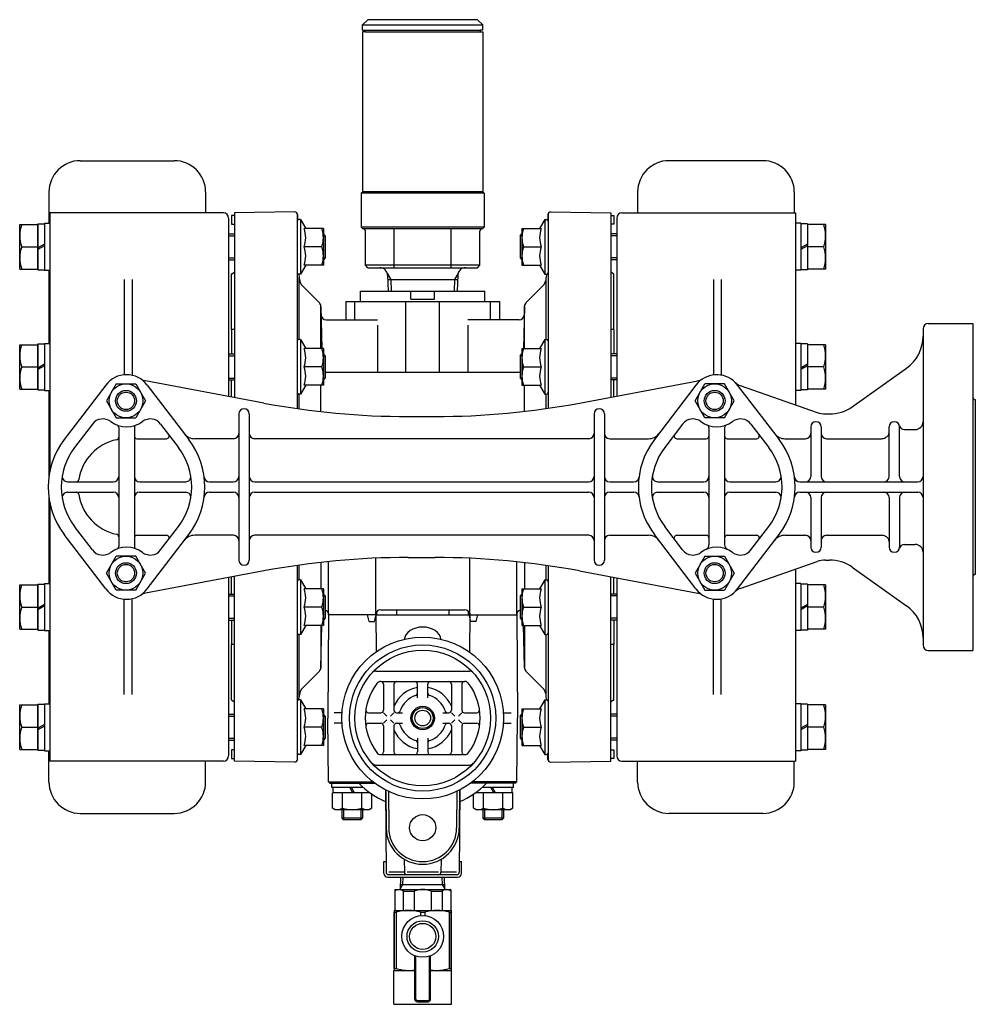
# Model space of a CAD drawing. Extents: x -155 to 879, y -225 to 679.
# Drawn here: x -154 to 212, y 302 to 679 of the extents above; entities that cross this region are included whole.
import ezdxf

# ---------------------------------------------------------------- set-up
doc = ezdxf.new("R2010")
doc.units = 0
doc.header["$LTSCALE"] = 7
doc.layers.add('DRAW2', color=4, linetype='CONTINUOUS')
doc.layers.add('DRAW3', color=1, linetype='CONTINUOUS')

msp = doc.modelspace()

# ---------------------------------------------------------------- linework, layer by layer
at = {"layer": 'DRAW2'}
for p, q in [((-21, 679), (-23, 677)), ((21, 679), (-21, 679)), ((21, 679), (23, 677)), ((-23, 677), (23, 677)), ((-23, 675), (-23, 677)), ((23, 675), (23, 677)), ((-23, 675), (22, 675)), ((-23, 674.3), (-23, 613)), ((-22, 674.3), (-23, 674.3)), ((-22, 675), (-22, 674.3)), ((-22, 674.3), (23, 674.3)), ((23, 675), (22, 675)), ((22, 675), (22, 674.3)), ((23, 674.3), (23, 613)), ((-131.1, 625), (-95.1, 625)), ((130.3, 625), (94.3, 625)), ((-143.1, 613), (-143.1, 601)), ((-83.1, 613), (-83.1, 605)), ((-23, 613), (-23.5, 612.5)), ((23.5, 612.5), (-23.5, 612.5)), ((-23.5, 612.5), (-23.5, 599.5)), ((23, 613), (-23, 613)), ((16.33, 613), (20, 613)), ((23, 613), (23.5, 612.5)), ((23.5, 612.5), (23.5, 599.5)), ((82.3, 613), (82.3, 605)), ((142.3, 613), (142.3, 605)), ((-76.3, 605), (-142.8, 605)), ((-142.8, 605), (-142.8, 505.97)), ((-73.2, 604), (-73.2, 600.62)), ((-72, 604), (-73.2, 604)), ((-48.99, 605.4), (-72, 605)), ((-72, 605), (-72, 534.24)), ((-48, 604.63), (-48, 530.02)), ((-47.97, 604.43), (-47.92, 602.21)), ((47.97, 604.43), (47.92, 602.21)), ((48, 604.63), (48, 530.14)), ((48.99, 605.4), (72, 605)), ((72, 605), (72, 534.39)), ((72, 604), (73.2, 604)), ((73.2, 604), (73.2, 600.62)), ((76.3, 605), (142.8, 605)), ((142.8, 605), (142.8, 531.43)), ((-154.3, 600.5), (-147.3, 600.5)), ((-154.3, 583.5), (-154.3, 600.5)), ((-147.3, 600.8), (-144.8, 600.8)), ((-147.3, 600.8), (-147.3, 583.2)), ((-147.3, 583.5), (-147.3, 600.5)), ((-144.8, 601), (-142.8, 601)), ((-144.8, 601), (-144.8, 583)), ((-74.3, 603), (-74.3, 534.67)), ((-73.2, 600.62), (-72, 600.62)), ((-48, 601.9), (-48, 582.1)), ((-46.8, 602.5), (-47.4, 602.5)), ((-46.8, 602.5), (-44.78, 599)), ((-46.8, 602.5), (-46.8, 581.5)), ((46.8, 602.5), (44.78, 599)), ((46.8, 602.5), (46.8, 581.5)), ((46.8, 602.5), (47.4, 602.5)), ((48, 601.9), (48, 582.1)), ((73.2, 600.62), (72, 600.62)), ((74.3, 603), (74.3, 534.82)), ((144.8, 601), (142.8, 601)), ((144.8, 601), (144.8, 583)), ((147.3, 600.8), (144.8, 600.8)), ((147.3, 600.8), (147.3, 583.2)), ((154.3, 600.5), (147.3, 600.5)), ((147.3, 600.5), (147.3, 583.5)), ((154.3, 600.5), (154.3, 583.5)), ((-74.3, 597), (-72, 597)), ((-38, 599), (-45.4, 599)), ((-38, 599), (-38, 585)), ((-37.3, 596.25), (-38, 596.95)), ((-37.3, 596.25), (-37.3, 587.75)), ((23.5, 599.5), (-23.5, 599.5)), ((-23, 599), (-23.5, 599.5)), ((-23, 599), (23, 599)), ((-21.94, 585), (-21.94, 598)), ((-10.97, 584), (-10.97, 599)), ((10.97, 584), (10.97, 599)), ((21.94, 585), (21.94, 598)), ((23, 599), (23.5, 599.5)), ((37.3, 596.25), (38, 596.95)), ((37.3, 596.25), (37.3, 587.75)), ((38, 599), (45.4, 599)), ((38, 599), (38, 585)), ((74.3, 597), (72, 597)), ((-144.8, 593.01), (-147.3, 591.57)), ((-144.8, 592.43), (-147.3, 590.99)), ((147.3, 593.01), (144.8, 591.57)), ((147.3, 592.43), (144.8, 590.99)), ((-153.54, 592), (-147.3, 592)), ((-38.63, 592), (-45.4, 592)), ((38.63, 592), (45.4, 592)), ((153.54, 592), (147.3, 592)), ((-74.3, 587), (-72, 587)), ((-44.78, 585), (-46.8, 581.5)), ((-38, 585), (-45.4, 585)), ((-37.3, 587.75), (-38, 587.05)), ((21.94, 585), (-21.94, 585)), ((-20.94, 584), (-21.94, 585)), ((20.94, 584), (21.94, 585)), ((37.3, 587.75), (38, 587.05)), ((38, 585), (45.4, 585)), ((44.78, 585), (46.8, 581.5)), ((74.3, 587), (72, 587)), ((-154.3, 583.5), (-147.3, 583.5)), ((-147.3, 583.2), (-144.8, 583.2)), ((-144.8, 583), (-142.8, 583)), ((-143.1, 583), (-143.1, 555)), ((-73.2, 560.29), (-73.2, 581.5)), ((-73.1, 581.67), (-72.1, 582.25)), ((-46.8, 581.5), (-47.4, 581.5)), ((-47.37, 581.5), (-47.34, 580.28)), ((-20.94, 584), (20.94, 584)), ((-13.43, 581.1), (-13.24, 575)), ((13.43, 581.1), (13.24, 575)), ((46.8, 581.5), (47.4, 581.5)), ((47.37, 581.5), (47.34, 580.28)), ((73.1, 581.67), (72.1, 582.25)), ((73.2, 560.29), (73.2, 581.5)), ((144.8, 583), (142.8, 583)), ((147.3, 583.2), (144.8, 583.2)), ((154.3, 583.5), (147.3, 583.5)), ((-114.3, 579.42), (-114.3, 542.96)), ((-111.3, 579.42), (-111.3, 542.78)), ((-47.34, 556.5), (-47.34, 580.28)), ((-13.38, 579.53), (13.38, 579.53)), ((47.34, 556.5), (47.34, 580.28)), ((111.3, 579.42), (111.3, 542.92)), ((114.3, 579.42), (114.3, 542.85)), ((-45.88, 576.88), (-39.56, 570.56)), ((-23.75, 575), (23.75, 575)), ((-23.75, 571), (-23.75, 575)), ((-4.49, 572), (-4.49, 575)), ((4.49, 572), (4.49, 575)), ((23.75, 571), (23.75, 575)), ((45.88, 576.88), (39.56, 570.56)), ((-29.45, 571), (29.45, 571)), ((-29.45, 571), (-29.45, 564)), ((-26, 564), (-26, 571)), ((-6.5, 544), (-6.5, 571)), ((-4.49, 572), (4.49, 572)), ((6.5, 544), (6.5, 571)), ((26, 564), (26, 571)), ((29.45, 571), (29.45, 564)), ((-39, 553), (-39, 569.44)), ((-38.98, 569.2), (-38.55, 553)), ((38.98, 569.2), (38.55, 553)), ((39, 553), (39, 569.44)), ((-36.89, 564), (-17.31, 564)), ((-17.31, 562), (-17.31, 544)), ((36.89, 564), (17.31, 564)), ((17.31, 562), (17.31, 544)), ((193.6, 562.6), (210.6, 562.6)), ((210.6, 562.6), (210.6, 437.4)), ((-73.2, 560.29), (-73.2, 551)), ((-72, 560.29), (-73.2, 560.29)), ((73.2, 560.29), (72, 560.29)), ((73.2, 560.29), (73.2, 551)), ((191.6, 560.6), (191.6, 439.4)), ((-154.3, 554.5), (-147.3, 554.5)), ((-154.3, 537.5), (-154.3, 554.5)), ((-147.3, 554.8), (-147.3, 537.2)), ((-147.3, 554.8), (-144.8, 554.8)), ((-147.3, 537.5), (-147.3, 554.5)), ((-144.8, 555), (-144.8, 537)), ((-144.8, 555), (-142.8, 555)), ((-48, 555.9), (-48, 536.1)), ((-46.8, 556.5), (-47.4, 556.5)), ((-46.8, 556.5), (-44.78, 553)), ((-46.8, 556.5), (-46.8, 535.5)), ((46.8, 556.5), (44.78, 553)), ((46.8, 556.5), (47.4, 556.5)), ((46.8, 556.5), (46.8, 535.5)), ((48, 555.9), (48, 536.1)), ((144.8, 555), (142.8, 555)), ((144.8, 555), (144.8, 537)), ((147.3, 554.8), (144.8, 554.8)), ((147.3, 554.8), (147.3, 537.2)), ((154.3, 554.5), (147.3, 554.5)), ((147.3, 554.5), (147.3, 537.5)), ((154.3, 554.5), (154.3, 537.5)), ((-74.3, 551), (-72, 551)), ((-38, 553), (-45.4, 553)), ((-38, 553), (-38, 539)), ((-37.3, 550.25), (-38, 550.95)), ((37.3, 550.25), (38, 550.95)), ((38, 553), (45.4, 553)), ((38, 553), (38, 539)), ((74.3, 551), (72, 551)), ((-144.8, 547.01), (-147.3, 545.57)), ((-37.3, 550.25), (-37.3, 541.75)), ((37.3, 550.25), (37.3, 541.75)), ((147.3, 547.01), (144.8, 545.57)), ((-153.54, 546), (-147.3, 546)), ((-144.8, 546.43), (-147.3, 544.99)), ((-38.63, 546), (-45.4, 546)), ((-37.3, 544), (37.3, 544)), ((38.63, 546), (45.4, 546)), ((147.3, 546.43), (144.8, 544.99)), ((153.54, 546), (147.3, 546)), ((164.5, 530.77), (185.28, 545.52)), ((-117.35, 539.5), (-121.11, 533)), ((-117.35, 539.5), (-109.85, 539.5)), ((-109.85, 539.5), (-106.09, 533)), ((-60.8, 532.14), (-106.1, 540.63)), ((-74.3, 541), (-72, 541)), ((-73.2, 534.46), (-73.2, 541)), ((-37.3, 541.75), (-38, 541.05)), ((37.3, 541.75), (38, 541.05)), ((60, 532.14), (105.3, 540.63)), ((74.3, 541), (72, 541)), ((73.2, 534.61), (73.2, 541)), ((104.29, 533), (108.05, 539.5)), ((115.55, 539.5), (108.05, 539.5)), ((119.31, 533), (115.55, 539.5)), ((119.69, 540.05), (136.46, 518.18)), ((-154.3, 537.5), (-147.3, 537.5)), ((-147.3, 537.2), (-144.8, 537.2)), ((-144.8, 537), (-142.8, 537)), ((-143.1, 537), (-143.1, 504.23)), ((-121.35, 539.06), (-137.26, 518.18)), ((-105.45, 539.06), (-89.54, 518.18)), ((-44.78, 539), (-46.8, 535.5)), ((-38, 539), (-45.4, 539)), ((-39, 528.87), (-39, 539)), ((38, 539), (45.4, 539)), ((39, 528.97), (39, 539)), ((44.78, 539), (46.8, 535.5)), ((104.65, 539.06), (88.74, 518.18)), ((121.59, 538.85), (151, 528.56)), ((144.8, 537), (142.8, 537)), ((147.3, 537.2), (144.8, 537.2)), ((154.3, 537.5), (147.3, 537.5)), ((-121.11, 533), (-117.35, 526.5)), ((-106.09, 533), (-109.85, 526.5)), ((-46.8, 535.5), (-47.4, 535.5)), ((-47.34, 529.93), (-47.34, 535.5)), ((46.8, 535.5), (47.4, 535.5)), ((47.34, 530.04), (47.34, 535.5)), ((108.05, 526.5), (104.29, 533)), ((115.55, 526.5), (119.31, 533)), ((211.6, 533.5), (211.6, 466.5)), ((-117.35, 526.5), (-109.85, 526.5)), ((-70.4, 528), (-70.4, 472)), ((-66.4, 528), (-66.4, 472)), ((-5.52, 527), (4.72, 527)), ((65.6, 528), (65.6, 472)), ((69.6, 528), (69.6, 472)), ((115.55, 526.5), (108.05, 526.5)), ((154.3, 528), (155.82, 528)), ((-126.47, 524.1), (-133.29, 515.15)), ((-116.4, 522.75), (-116.4, 477.25)), ((-110.4, 522.75), (-110.4, 477.25)), ((-100.33, 524.1), (-93.51, 515.15)), ((99.53, 524.1), (92.71, 515.15)), ((109.6, 522.75), (109.6, 477.91)), ((115.6, 522.75), (115.6, 477.91)), ((125.67, 524.1), (132.49, 515.15)), ((148.6, 523), (148.6, 504)), ((152.6, 523), (152.6, 504)), ((178.6, 504), (178.6, 523)), ((182.6, 504), (182.6, 523)), ((184.47, 522), (188.6, 522)), ((-109.4, 518.5), (-98.09, 518.5)), ((-72.4, 518.5), (-87.3, 518.5)), ((63.6, 518.5), (-64.4, 518.5)), ((71.6, 518.5), (86.5, 518.5)), ((97.29, 518.5), (108.6, 518.5)), ((116.6, 518.5), (127.91, 518.5)), ((138.69, 518.5), (146.6, 518.5)), ((154.6, 518.5), (175.73, 518.5)), ((177.6, 519.11), (177.23, 518.9)), ((-136.05, 502), (-118.4, 502)), ((-108.4, 502), (-90.75, 502)), ((-81.65, 502), (-72.4, 502)), ((-64.4, 502), (63.6, 502)), ((71.6, 502), (80.85, 502)), ((89.95, 502), (107.6, 502)), ((117.6, 502), (135.25, 502)), ((144.35, 502), (189.6, 502)), ((-136.05, 498), (-118.4, 498)), ((-108.4, 498), (-90.75, 498)), ((-81.65, 498), (-72.4, 498)), ((-64.4, 498), (63.6, 498)), ((71.6, 498), (80.85, 498)), ((89.95, 498), (107.6, 498)), ((117.6, 498), (135.25, 498)), ((144.35, 498), (189.6, 498)), ((-143.1, 495.77), (-143.1, 463)), ((148.6, 496), (148.6, 477)), ((152.6, 496), (152.6, 477)), ((178.6, 496), (178.6, 477)), ((182.6, 496), (182.6, 477)), ((-142.8, 494.03), (-142.8, 395)), ((-126.47, 475.9), (-133.29, 484.85)), ((-100.33, 475.9), (-93.51, 484.85)), ((99.53, 475.9), (92.71, 484.85)), ((125.67, 475.9), (132.49, 484.85)), ((-121.35, 460.94), (-137.26, 481.82)), ((-109.4, 481.5), (-98.09, 481.5)), ((-105.45, 460.94), (-89.54, 481.82)), ((-72.4, 481.5), (-87.3, 481.5)), ((63.6, 481.5), (-64.4, 481.5)), ((71.6, 481.5), (86.5, 481.5)), ((104.65, 460.94), (88.74, 481.82)), ((97.29, 481.5), (108.6, 481.5)), ((116.6, 481.5), (127.91, 481.5)), ((120.55, 460.94), (136.46, 481.82)), ((138.69, 481.5), (146.6, 481.5)), ((154.6, 481.5), (175.73, 481.5)), ((174.6, 481.5), (175.73, 481.5)), ((177.6, 480.89), (177.23, 481.1)), ((184.47, 478), (188.6, 478)), ((-121.11, 467), (-117.35, 473.5)), ((-109.85, 473.5), (-117.35, 473.5)), ((-106.09, 467), (-109.85, 473.5)), ((-36, 451), (-36, 471.45)), ((-18, 451), (-18, 472.74)), ((-5.52, 473), (4.72, 473)), ((18, 451), (18, 472.68)), ((108.05, 473.5), (104.29, 467)), ((108.05, 473.5), (115.55, 473.5)), ((115.55, 473.5), (119.31, 467)), ((121.59, 461.15), (151, 471.44)), ((154.3, 472), (155.82, 472)), ((-60.8, 467.86), (-106.1, 459.37)), ((-48, 469.98), (-48, 395.37)), ((-47.34, 464.5), (-47.34, 470.07)), ((-39, 471.13), (-39, 461)), ((36, 451), (36, 471.36)), ((39, 471.03), (39, 461)), ((47.34, 464.5), (47.34, 469.96)), ((48, 469.86), (48, 395.37)), ((60, 467.86), (105.3, 459.37)), ((142.8, 468.57), (142.8, 395)), ((164.5, 469.23), (185.28, 454.48)), ((-117.35, 460.5), (-121.11, 467)), ((-109.85, 460.5), (-106.09, 467)), ((-74.3, 465.33), (-74.3, 397)), ((-73.2, 459), (-73.2, 465.54)), ((-72, 395), (-72, 465.76)), ((-48, 463.9), (-48, 444.1)), ((-46.8, 464.5), (-47.4, 464.5)), ((-46.8, 464.5), (-46.8, 443.5)), ((-46.8, 464.5), (-44.78, 461)), ((46.8, 464.5), (44.78, 461)), ((46.8, 464.5), (46.8, 443.5)), ((46.8, 464.5), (47.4, 464.5)), ((48, 463.9), (48, 444.1)), ((72, 395), (72, 465.61)), ((73.2, 459), (73.2, 465.39)), ((74.3, 465.18), (74.3, 397)), ((104.29, 467), (108.05, 460.5)), ((119.31, 467), (115.55, 460.5)), ((-154.3, 462.5), (-147.3, 462.5)), ((-154.3, 445.5), (-154.3, 462.5)), ((-147.3, 462.8), (-147.3, 445.2)), ((-147.3, 462.8), (-144.8, 462.8)), ((-147.3, 445.5), (-147.3, 462.5)), ((-144.8, 463), (-144.8, 445)), ((-144.8, 463), (-142.8, 463)), ((-109.85, 460.5), (-117.35, 460.5)), ((-38, 461), (-45.4, 461)), ((-38, 461), (-38, 447)), ((38, 461), (45.4, 461)), ((38, 461), (38, 447)), ((108.05, 460.5), (115.55, 460.5)), ((144.8, 463), (142.8, 463)), ((144.8, 463), (144.8, 445)), ((147.3, 462.8), (144.8, 462.8)), ((147.3, 462.8), (147.3, 445.2)), ((154.3, 462.5), (147.3, 462.5)), ((147.3, 462.5), (147.3, 445.5)), ((154.3, 462.5), (154.3, 445.5)), ((-114.3, 420.58), (-114.3, 457.04)), ((-111.3, 420.58), (-111.3, 457.22)), ((-74.3, 459), (-72, 459)), ((-37.3, 458.25), (-38, 458.95)), ((-37.3, 458.25), (-37.3, 449.75)), ((37.3, 458.25), (38, 458.95)), ((37.3, 458.25), (37.3, 449.75)), ((74.3, 459), (72, 459)), ((111.3, 420.58), (111.3, 457.08)), ((114.3, 420.58), (114.3, 457.15)), ((-153.54, 454), (-147.3, 454)), ((-144.8, 455.01), (-147.3, 453.57)), ((-144.8, 454.43), (-147.3, 452.99)), ((-38.63, 454), (-45.4, 454)), ((-16, 453), (16, 453)), ((-10, 453), (-10, 451)), ((10, 453), (10, 451)), ((38.63, 454), (45.4, 454)), ((147.3, 455.01), (144.8, 453.57)), ((147.3, 454.43), (144.8, 452.99)), ((153.54, 454), (147.3, 454)), ((-74.3, 449), (-72, 449)), ((-73.2, 449), (-73.2, 439.71)), ((-37.3, 449.75), (-38, 449.05)), ((-36, 451.5), (-36.35, 411.5)), ((-18, 451), (-36, 451)), ((-20.5, 448.5), (-21.17, 451)), ((-18.5, 448.5), (-17.83, 451)), ((-18, 451.5), (-17.87, 436.83)), ((-18, 451), (18, 451)), ((-17.5, 451), (-17.5, 452.32)), ((17.5, 451), (17.5, 452.32)), ((18.5, 448.5), (17.83, 451)), ((18, 451.5), (17.87, 436.83)), ((18, 451), (36, 451)), ((20.5, 448.5), (21.17, 451)), ((36, 451.5), (36.35, 411.5)), ((37.3, 449.75), (38, 449.05)), ((74.3, 449), (72, 449)), ((73.2, 449), (73.2, 439.71)), ((-154.3, 445.5), (-147.3, 445.5)), ((-147.3, 445.2), (-144.8, 445.2)), ((-44.78, 447), (-46.8, 443.5)), ((-38, 447), (-45.4, 447)), ((-39, 447), (-39, 430.56)), ((-38.98, 430.8), (-38.55, 447)), ((-20.5, 448.5), (-18.5, 448.5)), ((20.5, 448.5), (18.5, 448.5)), ((38, 447), (45.4, 447)), ((38.98, 430.8), (38.55, 447)), ((39, 447), (39, 430.56)), ((44.78, 447), (46.8, 443.5)), ((147.3, 445.2), (144.8, 445.2)), ((154.3, 445.5), (147.3, 445.5)), ((-144.8, 445), (-142.8, 445)), ((-143.1, 445), (-143.1, 417)), ((-46.8, 443.5), (-47.4, 443.5)), ((-47.34, 419.72), (-47.34, 443.5)), ((46.8, 443.5), (47.4, 443.5)), ((47.34, 419.72), (47.34, 443.5)), ((144.8, 445), (142.8, 445)), ((-73.2, 418.5), (-73.2, 439.71)), ((-72, 439.71), (-73.2, 439.71)), ((73.2, 439.71), (72, 439.71)), ((73.2, 418.5), (73.2, 439.71)), ((193.6, 437.4), (210.6, 437.4)), ((-45.88, 423.12), (-39.56, 429.44)), ((-17.89, 429.5), (17.89, 429.5)), ((45.88, 423.12), (39.56, 429.44)), ((-16, 425.5), (16, 425.5)), ((-15, 424.5), (-15, 414.5)), ((-11, 424.5), (-11, 414.5)), ((-2, 419.25), (-2, 424.5)), ((2, 419.25), (2, 424.5)), ((11, 424.5), (11, 414.5)), ((15, 424.5), (15, 414.5)), ((-47.37, 418.5), (-47.34, 419.72)), ((47.37, 418.5), (47.34, 419.72)), ((-154.3, 416.5), (-147.3, 416.5)), ((-154.3, 399.5), (-154.3, 416.5)), ((-147.3, 416.8), (-147.3, 399.2)), ((-147.3, 416.8), (-144.8, 416.8)), ((-147.3, 399.5), (-147.3, 416.5)), ((-144.8, 417), (-144.8, 399)), ((-144.8, 417), (-142.8, 417)), ((-73.1, 418.33), (-72.1, 417.75)), ((-48, 417.9), (-48, 398.1)), ((-46.8, 418.5), (-47.4, 418.5)), ((-46.8, 418.5), (-46.8, 397.5)), ((-46.8, 418.5), (-44.78, 415)), ((-38, 415), (-45.4, 415)), ((-38, 415), (-38, 401)), ((38, 415), (45.4, 415)), ((38, 415), (38, 401)), ((46.8, 418.5), (44.78, 415)), ((46.8, 418.5), (46.8, 397.5)), ((46.8, 418.5), (47.4, 418.5)), ((48, 417.9), (48, 398.1)), ((73.1, 418.33), (72.1, 417.75)), ((144.8, 417), (142.8, 417)), ((144.8, 417), (144.8, 399)), ((147.3, 416.8), (144.8, 416.8)), ((147.3, 416.8), (147.3, 399.2)), ((154.3, 416.5), (147.3, 416.5)), ((147.3, 416.5), (147.3, 399.5)), ((154.3, 416.5), (154.3, 399.5)), ((-74.3, 413), (-72, 413)), ((-37.3, 412.25), (-38, 412.95)), ((-37.3, 412.25), (-37.3, 403.75)), ((-36.01, 387.01), (-36.35, 411.5)), ((-30.94, 413.5), (-33.89, 413.5)), ((-20.78, 413.5), (-16, 413.5)), ((-13.71, 412.21), (-15, 413.5)), ((-12.29, 412.21), (-11, 413.5)), ((-10, 413.5), (-7.75, 413.5)), ((7.75, 413.5), (10, 413.5)), ((12.29, 412.21), (11, 413.5)), ((13.71, 412.21), (15, 413.5)), ((16, 413.5), (20.78, 413.5)), ((30.94, 413.5), (33.89, 413.5)), ((36.01, 387.01), (36.35, 411.5)), ((37.3, 412.25), (38, 412.95)), ((37.3, 412.25), (37.3, 403.75)), ((74.3, 413), (72, 413)), ((-153.54, 408), (-147.3, 408)), ((-144.8, 409.01), (-147.3, 407.57)), ((-144.8, 408.43), (-147.3, 406.99)), ((-38.63, 408), (-45.4, 408)), ((-30.94, 409.5), (-33.89, 409.5)), ((-20.78, 409.5), (-16, 409.5)), ((-13.71, 410.79), (-15, 409.5)), ((-15, 408.5), (-15, 398.5)), ((-12.29, 410.79), (-11, 409.5)), ((-11, 408.5), (-11, 398.5)), ((-10, 409.5), (-7.75, 409.5)), ((7.75, 409.5), (10, 409.5)), ((12.29, 410.79), (11, 409.5)), ((11, 408.5), (11, 398.5)), ((13.71, 410.79), (15, 409.5)), ((15, 408.5), (15, 398.5)), ((16, 409.5), (20.78, 409.5)), ((30.94, 409.5), (33.89, 409.5)), ((38.63, 408), (45.4, 408)), ((147.3, 409.01), (144.8, 407.57)), ((147.3, 408.43), (144.8, 406.99)), ((153.54, 408), (147.3, 408)), ((-37.3, 403.75), (-38, 403.05)), ((-2, 403.75), (-2, 398.5)), ((2, 403.75), (2, 398.5)), ((37.3, 403.75), (38, 403.05)), ((-74.3, 403), (-72, 403)), ((-44.78, 401), (-46.8, 397.5)), ((-38, 401), (-45.4, 401)), ((38, 401), (45.4, 401)), ((44.78, 401), (46.8, 397.5)), ((74.3, 403), (72, 403)), ((-154.3, 399.5), (-147.3, 399.5)), ((-147.3, 399.2), (-144.8, 399.2)), ((-144.8, 399), (-142.8, 399)), ((-143.1, 387), (-143.1, 399)), ((-73.2, 399.38), (-73.2, 396)), ((-72, 399.38), (-73.2, 399.38)), ((-47.97, 395.57), (-47.92, 397.79)), ((-46.8, 397.5), (-47.4, 397.5)), ((-16, 397.5), (16, 397.5)), ((46.8, 397.5), (47.4, 397.5)), ((47.97, 395.57), (47.92, 397.79)), ((72, 399.38), (73.2, 399.38)), ((73.2, 399.38), (73.2, 396)), ((144.8, 399), (142.8, 399)), ((147.3, 399.2), (144.8, 399.2)), ((154.3, 399.5), (147.3, 399.5)), ((-76.3, 395), (-142.8, 395)), ((-83.1, 387), (-83.1, 395)), ((-73.2, 396), (-72, 396)), ((-48.99, 394.6), (-72, 395)), ((-17.89, 393.5), (17.89, 393.5)), ((48.99, 394.6), (72, 395)), ((73.2, 396), (72, 396)), ((76.3, 395), (142.8, 395)), ((82.3, 387), (82.3, 395)), ((142.3, 387), (142.3, 395)), ((-36.01, 387.01), (-19, 387.01)), ((-36.01, 387.01), (-35.5, 386.5)), ((-35.5, 386.5), (-18.33, 386.5)), ((-24.49, 386.5), (-34.75, 386.5)), ((-34.75, 384.9), (-34.75, 386.5)), ((-22.75, 384.9), (-34.75, 384.9)), ((-34.3, 382.9), (-34.3, 384.9)), ((-26.71, 382.9), (-27.87, 384.9)), ((-26.13, 382.9), (-27.29, 384.9)), ((35.5, 386.5), (18.33, 386.5)), ((36.01, 387.01), (19, 387.01)), ((34.75, 384.9), (22.75, 384.9)), ((34.75, 386.5), (24.49, 386.5)), ((27.29, 382.9), (26.13, 384.9)), ((27.87, 382.9), (26.71, 384.9)), ((34.3, 382.9), (34.3, 384.9)), ((34.75, 384.9), (34.75, 386.5)), ((36.01, 387.01), (35.5, 386.5)), ((-20.18, 382.9), (-34.51, 382.9)), ((-34.51, 376.98), (-34.51, 382.9)), ((-30.75, 376.98), (-30.75, 382.9)), ((-23.25, 376.98), (-23.25, 382.9)), ((-19.49, 376.98), (-19.49, 382.43)), ((-14.28, 383.99), (-14.01, 352.49)), ((-14.13, 383.91), (-14, 369.38)), ((-13.12, 383.41), (-13, 369.39)), ((13.12, 383.41), (13, 369.39)), ((14.13, 383.91), (14, 369.38)), ((14.28, 383.99), (14.01, 352.49)), ((19.49, 376.98), (19.49, 382.43)), ((34.51, 382.9), (20.18, 382.9)), ((23.25, 376.98), (23.25, 382.9)), ((30.75, 376.98), (30.75, 382.9)), ((34.51, 376.98), (34.51, 382.9)), ((-131.1, 375), (-95.1, 375)), ((-33.5, 376.4), (-34.51, 376.98)), ((-20.5, 376.4), (-33.5, 376.4)), ((-31, 376.4), (-31, 373.18)), ((-23, 376.4), (-23, 373.18)), ((-19.49, 376.98), (-20.5, 376.4)), ((20.5, 376.4), (19.49, 376.98)), ((33.5, 376.4), (20.5, 376.4)), ((23, 376.4), (23, 373.18)), ((31, 376.4), (31, 373.18)), ((34.51, 376.98), (33.5, 376.4)), ((130.3, 375), (94.3, 375)), ((-23, 373.18), (-31, 373.18)), ((-30.32, 372.5), (-31, 373.18)), ((-23.68, 372.5), (-30.32, 372.5)), ((-23.68, 372.5), (-23, 373.18)), ((31, 373.18), (23, 373.18)), ((23.68, 372.5), (23, 373.18)), ((30.32, 372.5), (23.68, 372.5)), ((30.32, 372.5), (31, 373.18)), ((-14.85, 352), (-14.85, 356.5)), ((-14.85, 356.5), (-14.04, 356.5)), ((-7.05, 357.38), (-7.01, 352.49)), ((7.05, 357.38), (7.01, 352.49)), ((14.04, 356.5), (14.85, 356.5)), ((14.85, 352), (14.85, 356.5)), ((13.01, 351.5), (-13.01, 351.5)), ((-7.01, 352.5), (-13, 352.5)), ((6, 352.5), (-6, 352.5)), ((13, 352.5), (7.01, 352.5)), ((-13.35, 350.5), (13.35, 350.5)), ((-8.51, 345.85), (-8.36, 350.5)), ((-8.45, 347.8), (8.45, 347.8)), ((8.51, 345.85), (8.36, 350.5)), ((-10.7, 345.72), (-10.47, 345.85)), ((-10.7, 345.72), (-10.7, 337.84)), ((-10.47, 345.85), (10.53, 345.85)), ((-7.42, 345.18), (-3.25, 345.18)), ((-7.42, 345.18), (-7.42, 337.84)), ((-3.25, 345.18), (-3.25, 337.84)), ((3.31, 345.18), (7.49, 345.18)), ((3.31, 345.18), (3.31, 337.84)), ((7.49, 345.18), (7.49, 337.84)), ((10.76, 345.72), (10.53, 345.85)), ((10.76, 345.72), (10.76, 337.84)), ((-10.97, 337.84), (10.97, 337.84)), ((-10.97, 337.84), (-10.97, 314.85)), ((-10.97, 315.56), (-10.97, 337.13)), ((-10.97, 337.13), (-10.15, 337.13)), ((-10.15, 337.13), (-10.15, 315.56)), ((-0.82, 337.13), (-0.82, 335.81)), ((-0.82, 337.13), (0.82, 337.13)), ((0.82, 337.13), (0.82, 335.81)), ((10.15, 337.13), (10.15, 315.56)), ((10.15, 337.13), (10.97, 337.13)), ((10.97, 337.84), (10.97, 314.85)), ((10.97, 315.56), (10.97, 337.13)), ((-3.04, 303.85), (-3.04, 320.45)), ((-2.62, 303.85), (-2.62, 320.29)), ((2.62, 303.85), (2.62, 320.29)), ((3.04, 303.85), (3.04, 320.45)), ((-11, 314.85), (-3.04, 314.85)), ((-11, 301.85), (-11, 314.85)), ((-10.97, 315.56), (-10.15, 315.56)), ((3.04, 314.85), (11, 314.85)), ((10.15, 315.56), (10.97, 315.56)), ((11, 301.85), (11, 314.85)), ((-11, 301.85), (11, 301.85)), ((-2.04, 303.27), (2.04, 303.27)), ((-2.04, 302.85), (2.04, 302.85))]:
    msp.add_line(p, q, dxfattribs=at)
for centre, radius in [((-113.6, 533), 6.5), ((111.8, 533), 6.5), ((-113.6, 533), 4), ((111.8, 533), 4), ((-113.6, 467), 6.5), ((111.8, 467), 6.5), ((-113.6, 467), 4), ((111.8, 467), 4), ((0, 411.5), 31), ((0, 411.5), 28), ((0, 411.5), 26), ((0, 411.5), 4.5), ((0, 411.5), 4), ((0, 411.5), 3), ((0, 369.5), 5), ((0, 327.85), 8), ((0, 327.85), 6), ((0, 327.85), 5)]:
    msp.add_circle(centre, radius, dxfattribs=at)
for centre, radius, start, end in [((-131.1, 613), 12, 90, 180), ((-95.1, 613), 12, 0, 90), ((94.3, 613), 12, 90, 180), ((130.3, 613), 12, 0, 90), ((-76.3, 603), 2, 360, 90), ((-48.97, 604.4), 1, 1.5, 91), ((48.97, 604.4), 1, 89, 178.5), ((76.3, 603), 2, 90, 180), ((-142.02, 596.25), 12.28, 159.7439, 200.2561), ((-47.4, 601.9), 0.6, 90, 180), ((47.4, 601.9), 0.6, 360, 90), ((142.02, 596.25), 12.28, 339.7439, 20.2561), ((-54.89, 595.5), 10.11, 339.7438, 20.2562), ((-48.11, 595.5), 10.11, 339.7438, 20.2562), ((-22.94, 598), 1, 0, 93.4794), ((22.94, 598), 1, 86.5206, 180), ((48.11, 595.5), 10.11, 159.7438, 200.2562), ((54.89, 595.5), 10.11, 159.7438, 200.2562), ((-142.02, 587.75), 12.28, 159.7439, 200.2561), ((-54.89, 588.5), 10.11, 339.7438, 20.2562), ((-48.11, 588.5), 10.11, 339.7438, 20.2562), ((48.11, 588.5), 10.11, 159.7438, 200.2562), ((54.89, 588.5), 10.11, 159.7438, 200.2562), ((142.02, 587.75), 12.28, 339.7439, 20.2561), ((-73, 581.5), 0.2, 120, 180), ((-72.2, 582.42), 0.2, 300, 0), ((-47.4, 582.1), 0.6, 180, 270), ((-16.43, 581), 3, 1.7899, 90), ((16.43, 581), 3, 90, 178.2101), ((47.4, 582.1), 0.6, 270, 360), ((72.2, 582.42), 0.2, 180, 240), ((73, 581.5), 0.2, 0, 60), ((-42.34, 580.41), 5, 181.5, 225), ((42.34, 580.41), 5, 315, 358.5), ((-40.98, 569.15), 2, 1.5, 45), ((40.98, 569.15), 2, 135, 178.5), ((-36.89, 566), 2, 181.5, 270), ((36.89, 566), 2, 270, 358.5), ((193.6, 560.6), 2, 90, 180), ((-142.02, 550.25), 12.28, 159.7439, 200.2561), ((-47.4, 555.9), 0.6, 90, 180), ((47.4, 555.9), 0.6, 360, 90), ((142.02, 550.25), 12.28, 339.7439, 20.2561), ((176.6, 557.75), 15, 305.3625, 0), ((-54.89, 549.5), 10.11, 339.7438, 20.2562), ((-48.11, 549.5), 10.11, 339.7438, 20.2562), ((48.11, 549.5), 10.11, 159.7438, 200.2562), ((54.89, 549.5), 10.11, 159.7438, 200.2562), ((37, 546), 2, 359.9999999999968, 0), ((-142.02, 541.75), 12.28, 159.7439, 200.2561), ((-54.89, 542.5), 10.11, 339.7438, 20.2562), ((-48.11, 542.5), 10.11, 339.7438, 20.2562), ((48.11, 542.5), 10.11, 159.7438, 200.2562), ((54.89, 542.5), 10.11, 159.7438, 200.2562), ((142.02, 541.75), 12.28, 339.7439, 20.2561), ((-113.4, 533), 10, 37.3052, 142.6948), ((-105.18, 545.55), 5, 236.7575, 259.3803), ((112.6, 533), 10, 44.8218, 142.6948), ((104.38, 545.55), 5, 280.6197, 303.2425), ((123.24, 543.57), 5, 224.8218, 250.71), ((-47.4, 536.1), 0.6, 180, 270), ((47.4, 536.1), 0.6, 270, 360), ((-5.52, 827), 300, 259.3803, 270), ((4.72, 827), 300, 270, 280.6197), ((211.6, 534.5), 1, 180, 270), ((-68.4, 528), 2, 0, 180), ((67.6, 528), 2, 0, 180), ((154.3, 538), 10, 250.71, 270), ((155.82, 543), 15, 270, 305.3625), ((-122.49, 521.07), 5, 52.6948, 142.6948), ((-113.4, 533), 10, 232.6948, 307.3052), ((-104.31, 521.07), 5, 37.3052, 127.3052), ((103.51, 521.07), 5, 52.6948, 142.6948), ((112.6, 533), 10, 232.6948, 307.3052), ((121.69, 521.07), 5, 37.3052, 127.3052), ((150.6, 523), 2, 0, 180), ((180.6, 523), 2, 0, 180), ((188.6, 525), 3, 270, 0), ((-117.4, 522.75), 1, 0, 68.6763), ((-109.4, 522.75), 1, 111.3237, 180), ((-87.3, 523.5), 5, 217.3052, 270), ((-72.4, 520.5), 2, 270, 0), ((-64.4, 520.5), 2, 180, 270), ((63.6, 520.5), 2, 270, 0), ((71.6, 520.5), 2, 180, 270), ((86.5, 523.5), 5, 270, 322.6948), ((108.6, 522.75), 1, 0, 68.6763), ((116.6, 522.75), 1, 111.3237, 180), ((146.6, 520.5), 2, 270, 0), ((154.6, 520.5), 2, 180, 270), ((176.6, 520.85), 2, 300, 0), ((184.47, 524), 2, 194.4775, 270), ((-113.4, 500), 30, 142.6948, 217.3052), ((-113.4, 500), 18.5, 101.837, 171.1501), ((-117.4, 519.09), 1, 281.837, 0), ((-109.4, 519.5), 1, 180, 270), ((-98.09, 519.5), 1, 270, 37.3052), ((-113.4, 500), 30, 322.6948, 37.3052), ((112.6, 500), 30, 142.6948, 217.3052), ((97.29, 519.5), 1, 142.6948, 270), ((108.6, 519.5), 1, 270, 0), ((116.6, 519.5), 1, 180, 270), ((127.91, 519.5), 1, 270, 37.3052), ((138.69, 523.5), 5, 217.4997, 270), ((112.6, 500), 30, 322.6948, 37.3052), ((175.73, 521.5), 3, 270, 300), ((-113.4, 500), 25, 142.6948, 217.3052), ((-113.4, 500), 25, 322.6948, 37.3052), ((112.6, 500), 25, 142.6948, 217.3052), ((112.6, 500), 25, 322.6948, 37.3052), ((-136.05, 504), 2, 169.9846, 270), ((-132.67, 503), 1, 270, 351.1501), ((-118.4, 504), 2, 270, 0), ((-108.4, 504), 2, 180, 270), ((-90.75, 504), 2, 270, 10.0154), ((-81.65, 504), 2, 187.1808, 270), ((-72.4, 504), 2, 270, 0), ((-64.4, 504), 2, 180, 270), ((63.6, 504), 2, 270, 0), ((71.6, 504), 2, 180, 270), ((80.85, 504), 2, 270, 352.8192), ((89.95, 504), 2, 169.9846, 270), ((107.6, 504), 2, 270, 0), ((117.6, 504), 2, 180, 270), ((135.25, 504), 2, 270, 10.0154), ((144.35, 504), 2, 187.1808, 270), ((146.6, 504), 2, 270, 0), ((154.6, 504), 2, 180, 270), ((176.6, 504), 2, 270, 0), ((184.6, 504), 2, 180, 270), ((189.6, 504), 2, 270, 0), ((-136.05, 496), 2, 90, 190.0154), ((-132.67, 497), 1, 8.8499, 90), ((-118.4, 496), 2, 0, 90), ((-108.4, 496), 2, 90, 180), ((-90.75, 496), 2, 349.9846, 90), ((-81.65, 496), 2, 90, 172.8192), ((-72.4, 496), 2, 0, 90), ((-64.4, 496), 2, 90, 180), ((63.6, 496), 2, 0, 90), ((71.6, 496), 2, 90, 180), ((80.85, 496), 2, 7.1808, 90), ((89.95, 496), 2, 90, 190.0154), ((107.6, 496), 2, 0, 90), ((117.6, 496), 2, 90, 180), ((135.25, 496), 2, 349.9846, 90), ((144.35, 496), 2, 90, 172.8192), ((146.6, 496), 2, 0, 90), ((154.6, 496), 2, 90, 180), ((176.6, 496), 2, 0, 90), ((184.6, 496), 2, 90, 180), ((189.6, 496), 2, 0, 90), ((-113.4, 500), 18.5, 188.8499, 258.163), ((-117.4, 480.91), 1, 0, 78.163), ((-109.4, 480.5), 1, 90, 180), ((-98.09, 480.5), 1, 322.6948, 90), ((-87.3, 476.5), 5, 90, 142.6948), ((-72.4, 479.5), 2, 0, 90), ((-64.4, 479.5), 2, 90, 180), ((63.6, 479.5), 2, 0, 90), ((71.6, 479.5), 2, 90, 180), ((86.5, 476.5), 5, 37.3052, 90), ((97.29, 480.5), 1, 90, 217.3052), ((108.6, 480.5), 1, 0, 90), ((116.6, 480.5), 1, 90, 180), ((127.91, 480.5), 1, 322.6948, 90), ((138.69, 476.5), 5, 90, 142.5003), ((146.6, 479.5), 2, 0, 90), ((154.6, 479.5), 2, 90, 180), ((175.73, 478.5), 3, 60, 90), ((176.6, 479.15), 2, 0, 60), ((-122.49, 478.93), 5, 217.3052, 307.3052), ((-113.4, 467), 10, 52.6948, 127.3052), ((-117.4, 477.25), 1, 291.3237, 0), ((-109.4, 477.25), 1, 180, 248.6763), ((-104.31, 478.93), 5, 232.6948, 322.6948), ((103.51, 478.93), 5, 217.3052, 307.3052), ((112.6, 467), 10, 52.6948, 127.3052), ((107.6, 477.91), 2, 294.6243, 0), ((117.6, 477.91), 2, 180, 245.3757), ((121.69, 478.93), 5, 232.6948, 322.6948), ((150.6, 477), 2, 180, 0), ((150.6, 477), 2, 180, 0), ((180.6, 477), 2, 180, 0), ((184.47, 476), 2, 90, 165.5225), ((188.6, 475), 3, 0, 90), ((-68.4, 472), 2, 180, 0), ((-68.4, 472), 2, 180, 0), ((-5.52, 173), 300, 90, 100.6197), ((4.72, 173), 300, 79.3803, 90), ((67.6, 472), 2, 180, 0), ((67.6, 472), 2, 180, 0), ((154.3, 462), 10, 90, 109.29), ((155.82, 457), 15, 54.6375, 90), ((-47.4, 463.9), 0.6, 90, 180), ((47.4, 463.9), 0.6, 360, 90), ((211.6, 465.5), 1, 90, 180), ((-142.02, 458.25), 12.28, 159.7439, 200.2561), ((-113.4, 467), 10, 217.3052, 322.6948), ((-54.89, 457.5), 10.11, 339.7438, 20.2562), ((-48.11, 457.5), 10.11, 339.7438, 20.2562), ((48.11, 457.5), 10.11, 159.7438, 200.2562), ((54.89, 457.5), 10.11, 159.7438, 200.2562), ((112.6, 467), 10, 217.3052, 322.6948), ((123.24, 456.43), 5, 109.29, 135.1782), ((142.02, 458.25), 12.28, 339.7439, 20.2561), ((-105.18, 454.45), 5, 100.6197, 123.2425), ((104.38, 454.45), 5, 56.7575, 79.3803), ((-142.02, 449.75), 12.28, 159.7439, 200.2561), ((-54.89, 450.5), 10.11, 339.7438, 20.2562), ((-48.11, 450.5), 10.11, 339.7438, 20.2562), ((-38, 451), 2, 0, 69.5127), ((-16, 451), 2, 90, 180), ((16, 451), 2, 0, 90), ((38, 451), 2, 110.4873, 180), ((48.11, 450.5), 10.11, 159.7438, 200.2562), ((54.89, 450.5), 10.11, 159.7438, 200.2562), ((142.02, 449.75), 12.28, 339.7439, 20.2561), ((176.6, 442.25), 15, 0, 54.6375), ((-47.4, 444.1), 0.6, 180, 270), ((47.4, 444.1), 0.6, 270, 360), ((193.6, 439.4), 2, 180, 270), ((-40.98, 430.85), 2, 315, 358.5), ((40.98, 430.85), 2, 181.5, 225), ((-17.89, 427.5), 2, 90, 138.1897), ((17.89, 427.5), 2, 41.8103, 90), ((-42.34, 419.59), 5, 135, 178.5), ((0, 411.5), 22, 143.1301, 216.8699), ((-16, 423.5), 2, 90, 143.1301), ((-16, 424.5), 1, 0, 90), ((-10, 424.5), 1, 90, 180), ((0, 411.5), 11.89, 99.6864, 157.7288), ((-3, 424.5), 1, 0, 90), ((3, 424.5), 1, 90, 180), ((0, 411.5), 11.89, 22.2712, 80.3136), ((10, 424.5), 1, 0, 90), ((16, 424.5), 1, 90, 180), ((16, 423.5), 2, 36.8699, 90), ((0, 411.5), 22, 323.1301, 36.8699), ((42.34, 419.59), 5, 1.5, 45), ((0, 411.5), 9, 107.4576, 162.5424), ((-3, 421.04), 1, 287.4576, 0), ((3, 421.04), 1, 180, 252.5424), ((0, 411.5), 9, 17.4576, 72.5424), ((-142.02, 412.25), 12.28, 159.7439, 200.2561), ((-73, 418.5), 0.2, 180, 240), ((-72.2, 417.58), 0.2, 0, 60), ((-47.4, 417.9), 0.6, 90, 180), ((-54.89, 411.5), 10.11, 339.7438, 20.2562), ((-48.11, 411.5), 10.11, 339.7438, 20.2562), ((48.11, 411.5), 10.11, 159.7438, 200.2562), ((54.89, 411.5), 10.11, 159.7438, 200.2562), ((47.4, 417.9), 0.6, 360, 90), ((72.2, 417.58), 0.2, 120, 180), ((73, 418.5), 0.2, 300, 0), ((142.02, 412.25), 12.28, 339.7439, 20.2561), ((-20.78, 414.5), 1, 171.7868, 270), ((-16, 414.5), 1, 270, 0), ((-10, 414.5), 1, 180, 270), ((-9.54, 414.5), 1, 270, 342.5424), ((9.54, 414.5), 1, 197.4576, 270), ((10, 414.5), 1, 270, 0), ((16, 414.5), 1, 180, 270), ((20.78, 414.5), 1, 270, 8.2132), ((-142.02, 403.75), 12.28, 159.7439, 200.2561), ((-54.89, 404.5), 10.11, 339.7438, 20.2562), ((-48.11, 404.5), 10.11, 339.7438, 20.2562), ((-20.78, 408.5), 1, 90, 188.2132), ((-16, 408.5), 1, 0, 90), ((-10, 408.5), 1, 90, 180), ((-9.54, 408.5), 1, 17.4576, 90), ((0, 411.5), 9, 197.4576, 252.5424), ((0, 411.5), 9, 287.4576, 342.5424), ((9.54, 408.5), 1, 90, 162.5424), ((10, 408.5), 1, 0, 90), ((16, 408.5), 1, 90, 180), ((20.78, 408.5), 1, 351.7868, 90), ((48.11, 404.5), 10.11, 159.7438, 200.2562), ((54.89, 404.5), 10.11, 159.7438, 200.2562), ((142.02, 403.75), 12.28, 339.7439, 20.2561), ((0, 411.5), 11.89, 202.2712, 260.3136), ((0, 411.5), 11.89, 279.6864, 337.7288), ((-3, 401.96), 1, 0, 72.5424), ((3, 401.96), 1, 107.4576, 180), ((-76.3, 397), 2, 270, 0), ((-47.4, 398.1), 0.6, 180, 270), ((-16, 399.5), 2, 216.8699, 270), ((-16, 398.5), 1, 270, 0), ((-10, 398.5), 1, 180, 270), ((-3, 398.5), 1, 270, 0), ((3, 398.5), 1, 180, 270), ((10, 398.5), 1, 270, 0), ((16, 398.5), 1, 180, 270), ((16, 399.5), 2, 270, 323.1301), ((47.4, 398.1), 0.6, 270, 360), ((76.3, 397), 2, 180, 270), ((-48.97, 395.6), 1, 269, 358.5), ((-17.89, 395.5), 2, 221.8103, 270), ((17.89, 395.5), 2, 270, 318.1897), ((48.97, 395.6), 1, 181.5, 271), ((-131.1, 387), 12, 180, 270), ((-95.1, 387), 12, 270, 0), ((0, 411.5), 35, 225.5847, 246.4218), ((0, 411.5), 35, 293.5782, 314.4153), ((94.3, 387), 12, 180, 270), ((130.3, 387), 12, 270, 0), ((-32.63, 379.72), 3.32, 244.3832, 304.3839), ((-27, 388.82), 12.42, 252.4127, 287.5874), ((-21.37, 379.72), 3.32, 235.6169, 295.6145), ((21.37, 379.72), 3.32, 244.3832, 304.3839), ((27, 388.82), 12.42, 252.4127, 287.5874), ((32.63, 379.72), 3.32, 235.6169, 295.6145), ((0, 369.5), 14, 180.5, 359.5), ((0, 369.5), 13, 180.5, 359.5), ((-13.35, 352), 1.5, 180, 270), ((-13.01, 352.5), 1, 180.5, 270), ((-6.01, 352.5), 1, 180.5, 270), ((6.01, 352.5), 1, 270, 359.5), ((13.01, 352.5), 1, 270, 359.5), ((13.35, 352), 1.5, 270, 0), ((-9.06, 343.52), 2.33, 45.3602, 134.6398), ((0.03, 337.46), 8.39, 67.0076, 112.9924), ((9.12, 343.52), 2.33, 45.3602, 134.6398), ((-5.48, 322.03), 15.8, 72.8166, 107.1834), ((5.48, 322.03), 15.8, 72.8166, 107.1834), ((-5.48, 330.65), 15.8, 252.8166, 278.893), ((5.48, 330.65), 15.8, 261.107, 287.1834), ((-2.04, 303.85), 1, 180, 270), ((-2.04, 303.85), 0.58, 180, 270), ((2.04, 303.85), 1, 270, 0), ((2.04, 303.85), 0.58, 270, 0)]:
    msp.add_arc(centre, radius, start, end, dxfattribs=at)
msp.add_ellipse((0, 441.4), major_axis=(-7, 0), ratio=0.707107, start_param=3.201717, end_param=6.223061, dxfattribs=at)
at = {"layer": 'DRAW3'}
for p, q in [((-74.3, 596.25), (-72, 596.25)), ((-38, 596.25), (-37.3, 596.25)), ((38, 596.25), (37.3, 596.25)), ((74.3, 596.25), (72, 596.25)), ((-74.3, 587.75), (-72, 587.75)), ((-38, 587.75), (-37.3, 587.75)), ((38, 587.75), (37.3, 587.75)), ((74.3, 587.75), (72, 587.75)), ((-13.45, 581.66), (-12.22, 579.53)), ((13.45, 581.66), (12.22, 579.53)), ((-12.22, 579.53), (-12.07, 575)), ((12.22, 579.53), (12.07, 575)), ((-74.3, 550.25), (-72, 550.25)), ((-38, 550.25), (-37.3, 550.25)), ((38, 550.25), (37.3, 550.25)), ((74.3, 550.25), (72, 550.25)), ((-74.3, 541.75), (-72, 541.75)), ((-38, 541.75), (-37.3, 541.75)), ((38, 541.75), (37.3, 541.75)), ((74.3, 541.75), (72, 541.75)), ((-74.3, 458.25), (-72, 458.25)), ((-38, 458.25), (-37.3, 458.25)), ((38, 458.25), (37.3, 458.25)), ((74.3, 458.25), (72, 458.25)), ((-74.3, 449.75), (-72, 449.75)), ((-38, 449.75), (-37.3, 449.75)), ((38, 449.75), (37.3, 449.75)), ((74.3, 449.75), (72, 449.75)), ((-74.3, 412.25), (-72, 412.25)), ((-38, 412.25), (-37.3, 412.25)), ((38, 412.25), (37.3, 412.25)), ((74.3, 412.25), (72, 412.25)), ((-74.3, 403.75), (-72, 403.75)), ((-38, 403.75), (-37.3, 403.75)), ((38, 403.75), (37.3, 403.75)), ((74.3, 403.75), (72, 403.75)), ((-30.32, 376.4), (-30.32, 372.5)), ((-23.68, 376.4), (-23.68, 372.5)), ((23.68, 376.4), (23.68, 372.5)), ((30.32, 376.4), (30.32, 372.5)), ((-8.5, 346.23), (-7.59, 347.8)), ((-7.59, 347.8), (-7.51, 350.5)), ((7.59, 347.8), (7.51, 350.5)), ((8.5, 346.23), (7.59, 347.8))]:
    msp.add_line(p, q, dxfattribs=at)
for centre in [(-113.6, 533), (111.8, 533), (-113.6, 467), (111.8, 467)]:
    msp.add_circle(centre, 3.32, dxfattribs=at)

doc.saveas('drawing.dxf')
